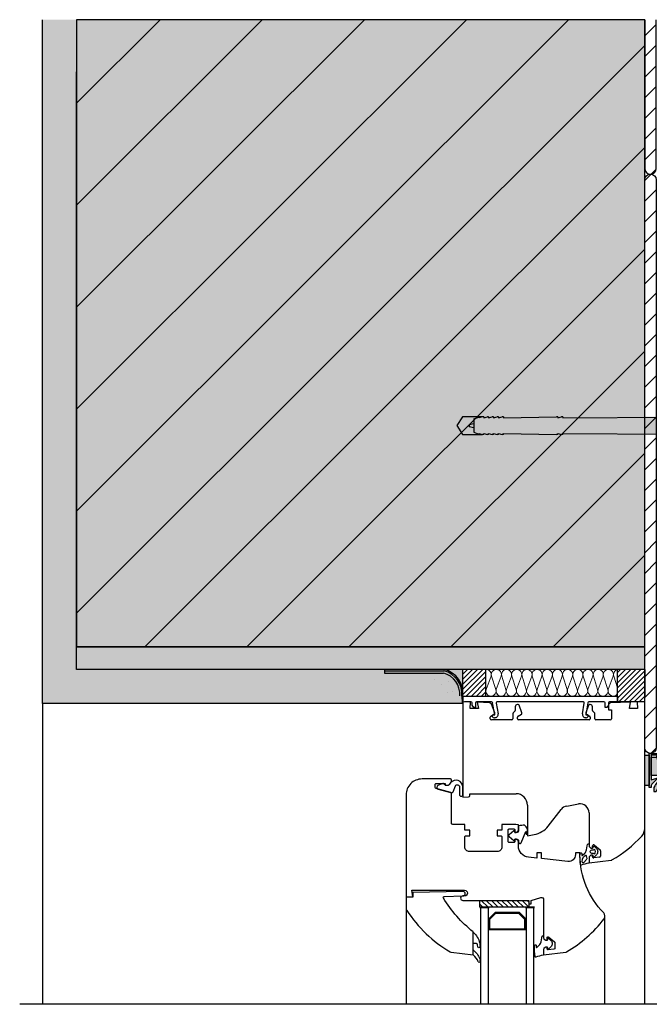
# Model space of a CAD drawing. Units: millimetres. Extents: x 407 to 921, y 1177 to 2112.
# Drawn here: x 430 to 707, y 1678 to 2112 of the extents above; entities that cross this region are included whole.
import ezdxf

# ---------------------------------------------------------------- set-up
doc = ezdxf.new("R2010")
doc.units = ezdxf.units.MM
doc.linetypes.add('ACAD_ISO02W100', pattern=[0.094488, 0.075591, -0.018898])
doc.linetypes.add('ISO-03 Gestrichelt mit Abstand', pattern=[3, 1.2, -1.8])
for name, color, linetype, lineweight in [('_Profile Schrauben D¸bel (2D)', 7, 'Continuous', 9), ('_Wand - Boden (2D)', 7, 'Continuous', 9), ('_WDVS System (2D)', 7, 'Continuous', 9), ('WAND Feinputz innen', 7, 'Continuous', 5), ('WAND Gipsputz innen', 7, 'Continuous', 5)]:
    doc.layers.add(name, color=color, linetype=linetype, lineweight=lineweight)
for name, color, linetype, lineweight, true_color in [('ABDICHTUNG Folie dunkel', 7, 'Continuous', 5, 0xb2cc66), ('Linien Dübel 0.25', 7, 'Continuous', 25, 0x3232fa), ('Linien Wand 0.25', 7, 'Continuous', 25, 0xcc7f66), ('Linien WDVS 0.25', 7, 'Continuous', 25, 0x9900cc), ('WAND Bauteil allg braun', 7, 'Continuous', 5, 0xff3f3f), ('WAND Linien + Schraffur', 7, 'Continuous', 18, 0x37ccbd), ('WAND Mauerwerk', 7, 'Continuous', 5, 0xcc7f66), ('WDVS Armierungsgewebe', 6, 'ISO-03 Gestrichelt mit Abstand', 25, 0xff00ff), ('WDVS Armierungsgewebe Profile', 4, 'ISO-03 Gestrichelt mit Abstand', 25, 0x00ffff), ('WDVS Dübel Fläche', 7, 'Continuous', 5, 0x26264c), ('WDVS Klebemörtel', 7, 'Continuous', 5, 0x9900cc), ('WDVS Profile', 7, 'Continuous', 5, 0x9900cc)]:
    doc.layers.add(name, color=color, linetype=linetype, lineweight=lineweight, true_color=true_color)
doc.styles.get("Standard").update_dxf_attribs({"font": 'arial.ttf'})
pattern_1 = [(45, (-6791.6528, -584.3237), (-1.122532, 1.122532), [])]
pattern_2 = [(45, (-8674.1165, -16407.73), (-4.5529899, 4.5529899), [])]

# ---------------------------------------------------------------- blocks, each defined once
blk = doc.blocks.new('Gruppe-2-1')
at = {"layer": 'WAND Linien + Schraffur', "lineweight": 9, "transparency": 33554687, "flags": 128}
for points in [[(643.93, 1816.8, -0.324435), (643.11, 1814.3, -0.324435), (640.49, 1814.3, -0.324435), (639.67, 1816.8), (641.83, 1822.65, 0.324488), (641.02, 1825.15, 0.324488), (638.39, 1825.15, 0.324488), (637.57, 1822.65), (639.45, 1816.8, -0.324435), (638.63, 1814.3, -0.324435), (636, 1814.3, -0.324435), (635.19, 1816.8), (637.35, 1822.65, 0.25278), (636.96, 1824.74, 0.25278), (635, 1825.57)], [(635.19, 1816.8, 1.372583), (639.45, 1816.8), (637.57, 1822.65, -1.372995), (641.83, 1822.65), (639.67, 1816.8, 1.372583), (643.93, 1816.8), (642.05, 1822.65, -1.372995), (646.31, 1822.65), (644.15, 1816.8, 1.372583), (648.41, 1816.8), (646.53, 1822.65, -1.372995), (650.79, 1822.65), (648.63, 1816.8, 1.372583), (652.89, 1816.8), (651.01, 1822.65, -1.372995), (655.28, 1822.65), (653.11, 1816.8, 1.372583), (657.38, 1816.8), (655.5, 1822.65, -1.372995), (659.76, 1822.65), (657.59, 1816.8, 1.372583), (661.86, 1816.8), (659.98, 1822.65, -1.372995), (664.24, 1822.65), (662.08, 1816.8, 1.372583), (666.34, 1816.8), (664.46, 1822.65, -1.372995), (668.72, 1822.65), (666.56, 1816.8, 1.372583), (670.82, 1816.8), (668.94, 1822.65, -1.372995), (673.2, 1822.65), (671.04, 1816.8, 1.372583), (675.3, 1816.8), (673.42, 1822.65, -1.372995), (677.68, 1822.65), (675.52, 1816.8, 1.372583), (679.78, 1816.8), (677.9, 1822.65, -1.372995), (682.16, 1822.65), (680, 1816.8, 1.372583), (684.26, 1816.8), (682.38, 1822.65, -1.372995), (686.65, 1822.65)], [(675.52, 1816.8, 0.324435), (676.34, 1814.3, 0.324435), (678.97, 1814.3, 0.324435), (679.78, 1816.8), (677.9, 1822.65, -0.324488), (678.72, 1825.15, -0.324488), (681.35, 1825.15, -0.324488), (682.16, 1822.65), (680, 1816.8, 0.324435), (680.82, 1814.3, 0.324435), (683.45, 1814.3, 0.324435), (684.26, 1816.8), (682.38, 1822.65, -0.324488), (683.2, 1825.15, -0.324488), (685.83, 1825.15, -0.324488), (686.65, 1822.65), (684.48, 1816.8, 0.324435), (685.3, 1814.3, 0.324435), (687.93, 1814.3, 0.324435), (688.75, 1816.8), (686.87, 1822.65, -0.324488), (687.68, 1825.15, -0.324488), (690.31, 1825.15, -0.324488), (691.13, 1822.65), (688.96, 1816.8, 0.38059), (690.17, 1814.08, 0.38059), (693.01, 1814.96)], [(693.01, 1817.47), (691.35, 1822.65, -0.212213), (691.54, 1824.46, -0.212213), (693.01, 1825.53)], [(635, 1816.69, -0.131588), (635, 1815.54)]]:
    blk.add_lwpolyline(points, format="xyb", dxfattribs=at)
blk = doc.blocks.new('Gruppe-3-1')
at = {"layer": 'WAND Linien + Schraffur', "transparency": 33554687}
blk.add_blockref('Gruppe-2-1', (0, 0), dxfattribs=at)
blk = doc.blocks.new('NNA_IfcAnnotation')
at = {"layer": 'WAND Linien + Schraffur', "color": 7, "transparency": 33554687}
blk.add_blockref('Gruppe-3-1', (0, 0), dxfattribs=at)
at = {"layer": 'WAND Linien + Schraffur', "color": 0, "flags": 1}
for tag in ['prm0_value', 'prm1_value', 'prm2_value', 'prm3_value', 'prm4_value', 'prm5_value', 'prm6_value', 'instanceID', 'IFC_UUID', 'prm0_name', 'prm0_type', 'prm1_name', 'prm1_type', 'prm2_name', 'prm2_type', 'prm3_name', 'prm3_type', 'prm4_name', 'prm4_type', 'prm5_name', 'prm5_type', 'prm6_name', 'prm6_type']:
    blk.add_attdef(tag, (634.69, 1813.25), '', height=0.18, dxfattribs=at)
blk = doc.blocks.new('Wand - Boden (2D)')
at = {"linetype": 'Continuous', "lineweight": 20, "true_color": 0x99854c}
h = blk.add_hatch(dxfattribs=at)
h.set_pattern_fill('SCHR WAND ALLG KLEIN', color=45, angle=90, style=0, pattern_type=2)
h.set_pattern_definition([(135, (1227.5737, -5069.2971), (-1.122532, -1.122532), [])])
h.paths.add_polyline_path([(632.5, 1723.86), (632.5, 1720.86), (654, 1720.86), (654, 1723.86)])
at = {"layer": 'WAND Bauteil allg braun', "linetype": 'Continuous', "lineweight": 20, "true_color": 0x99854c}
h = blk.add_hatch(dxfattribs=at)
h.set_pattern_fill('SCHR WAND ALLG KLEIN', color=45, style=0, pattern_type=2)
h.set_pattern_definition(pattern_1)
h.paths.add_polyline_path([(635, 1815.9), (635, 1813.83), (625, 1813.83), (625, 1825.58), (635, 1825.58)])
h = blk.add_hatch(dxfattribs=at)
h.set_pattern_fill('SCHR WAND ALLG KLEIN', color=45, style=0, pattern_type=2)
h.set_pattern_definition(pattern_1)
h.paths.add_polyline_path([(705, 1813.86), (705, 1811.36), (693.01, 1811.36), (693.01, 1825.58), (705, 1825.58)])
at = {"layer": 'WAND Feinputz innen', "linetype": 'Continuous', "lineweight": 18, "true_color": 0x66ccb2, "transparency": 33554687}
h = blk.add_hatch(dxfattribs=at)
h.set_pattern_fill('SCHRAFFUR FEINPUTZ', color=123, style=0, pattern_type=2)
h.set_pattern_definition([(50, (-553.854, 105.553), (6.376463, -0.557868), [0.66675, -7.33425]), (-5, (-553.854, 105.553), (-1.233499, 6.686983), [0.5334, -5.8674]), (100.451, (-553.323, 105.507), (5.142988, 6.129084), [0.56665, -6.23315]), (46.1842, (-553.854, 107.331), (9.487766, -1.471481), [1.000125, -11.001375]), (96.6356, (-553.064, 107.209), (8.30915, 8.659894), [0.849975, -9.349725]), (-8.816, (-553.854, 107.331), (8.30916, 8.65988), [0.8001, -8.8011]), (21, (-552.965, 106.887), (5.306521, -3.579293), [0.66675, -7.33425]), (-34, (-552.965, 106.887), (2.16307, 6.446579), [0.5334, -5.8674]), (71.4514, (-552.523, 106.5885), (7.469577, 2.8673), [0.56665, -6.23315]), (37.5, (-553.8542, 105.5533), (0.108101, 2.9594264), [0.07, -17.572205]), (37.5, (-542.033, 114.624), (0.108101, 2.9594264), [0.07, -17.572205]), (37.5, (-541.892, 114.7323), (0.108101, 2.9594264), [0.07, -17.572205]), (37.5, (-529.7482, 124.0504), (0.108101, 2.9594264), [0.07, -17.572205]), (37.5, (-529.6072, 124.1587), (0.108101, 2.9594264), [0.07, -17.572205]), (7.5, (-553.8542, 105.5533), (2.338688, 3.50632), [0.07, -11.233635]), (7.5, (-545.126, 106.7024), (2.338688, 3.50632), [0.07, -11.233635]), (7.5, (-544.9497, 106.7256), (2.338688, 3.50632), [0.07, -11.233635]), (7.5, (-530.5126, 108.6262), (2.338688, 3.50632), [0.07, -11.233635]), (7.5, (-530.3363, 108.6494), (2.338688, 3.50632), [0.07, -11.233635]), (-32.5, (-555.8367, 105.5533), (4.7456708, -0.200506), [0.07, -18.28785]), (-32.5, (-550.9257, 102.4246), (4.7456708, -0.200506), [0.07, -18.28785]), (-32.5, (-550.7757, 102.329), (4.7456708, -0.200506), [0.07, -18.28785]), (-32.5, (-535.7712, 92.7701), (4.7456708, -0.200506), [0.07, -18.28785]), (-32.5, (-535.6213, 92.6746), (4.7456708, -0.200506), [0.07, -18.28785]), (-42.5, (-556.7257, 105.5533), (5.184521, 0.889927), [0.07, -13.95842]), (-42.5, (-551.184, 100.475), (5.184521, 0.889927), [0.07, -13.95842]), (-42.5, (-551.053, 100.355), (5.184521, 0.889927), [0.07, -13.95842]), (-42.5, (-542.298, 92.3327), (5.184521, 0.889927), [0.07, -13.95842]), (-42.5, (-542.167, 92.2126), (5.184521, 0.889927), [0.07, -13.95842])])
h.paths.add_polyline_path([(455, 1835.58), (455, 1825.58), (705, 1825.58), (705, 1835.58)])
at = {"layer": 'WAND Gipsputz innen', "linetype": 'Continuous', "lineweight": 0, "true_color": 0xf3f3f3, "transparency": 33554687}
blk.add_hatch(color=7, dxfattribs=at).paths.add_polyline_path([(590.47, 1825.58), (625, 1825.58), (625, 1810.58), (440, 1810.58), (440, 2111.77), (455, 2111.77), (455, 1825.58)])
at = {"layer": 'WAND Gipsputz innen', "linetype": 'Continuous', "lineweight": 18, "true_color": 0x37ccbd, "transparency": 33554687}
h = blk.add_hatch(dxfattribs=at)
h.set_pattern_fill('SCHR GIPSPUTZ', color=123, style=0, pattern_type=2)
h.set_pattern_definition([(50, (-6415.767, -12135.895), (13.66385, -1.1954314), [1.42875, -15.71625]), (-5, (-6415.767, -12135.895), (-2.643212, 14.329248), [1.143, -12.573]), (100.451, (-6414.628, -12135.995), (11.020688, 13.133752), [1.21425, -13.35675]), (46.1842, (-6415.767, -12132.085), (20.330928, -3.153175), [2.143125, -23.574375]), (96.6356, (-6414.072, -12132.348), (17.805318, 18.556917), [1.821375, -20.035125]), (-8.816, (-6415.767, -12132.085), (17.805345, 18.556884), [1.7145, -18.8595]), (21, (-6413.862, -12133.038), (11.371116, -7.669914), [1.42875, -15.71625]), (-34, (-6413.862, -12133.038), (4.635152, 13.814097), [1.143, -12.573]), (71.4514, (-6412.914, -12133.677), (16.006237, 6.144214), [1.21425, -13.35675]), (37.5, (-6415.7666, -12135.895), (0.2316452, 6.3416279), [0.15, -37.654725]), (37.5, (-6390.4354, -12116.458), (0.2316452, 6.3416279), [0.15, -37.654725]), (37.5, (-6390.133, -12116.226), (0.2316452, 6.3416279), [0.15, -37.654725]), (37.5, (-6364.111, -12096.2583), (0.2316452, 6.3416279), [0.15, -37.654725]), (37.5, (-6363.8087, -12096.0264), (0.2316452, 6.3416279), [0.15, -37.654725]), (7.5, (-6415.7666, -12135.895), (5.0114747, 7.513543), [0.15, -24.072075]), (7.5, (-6397.063, -12133.433), (5.0114747, 7.513543), [0.15, -24.072075]), (7.5, (-6396.6855, -12133.383), (5.0114747, 7.513543), [0.15, -24.072075]), (7.5, (-6365.749, -12129.31), (5.0114747, 7.513543), [0.15, -24.072075]), (7.5, (-6365.371, -12129.2605), (5.0114747, 7.513543), [0.15, -24.072075]), (-32.5, (-6420.015, -12135.895), (10.1692946, -0.4296558), [0.15, -39.18825]), (-32.5, (-6409.491, -12142.5995), (10.1692946, -0.4296558), [0.15, -39.18825]), (-32.5, (-6409.17, -12142.804), (10.1692946, -0.4296558), [0.15, -39.18825]), (-32.5, (-6377.0173, -12163.2876), (10.1692946, -0.4296558), [0.15, -39.18825]), (-32.5, (-6376.696, -12163.4923), (10.1692946, -0.4296558), [0.15, -39.18825]), (-42.5, (-6421.92, -12135.895), (11.1096886, 1.906987), [0.15, -29.9109]), (-42.5, (-6410.045, -12146.777), (11.1096886, 1.906987), [0.15, -29.9109]), (-42.5, (-6409.764, -12147.034), (11.1096886, 1.906987), [0.15, -29.9109]), (-42.5, (-6391.003, -12164.225), (11.1096886, 1.906987), [0.15, -29.9109]), (-42.5, (-6390.7225, -12164.482), (11.1096886, 1.906987), [0.15, -29.9109])])
h.paths.add_polyline_path([(590.47, 1825.58), (625, 1825.58), (625, 1810.58), (440, 1810.58), (440, 2111.77), (455, 2111.77), (455, 1825.58)])
at = {"layer": 'WAND Mauerwerk', "linetype": 'Continuous', "lineweight": 0, "true_color": 0xd9d9d9}
blk.add_hatch(color=254, dxfattribs=at).paths.add_polyline_path([(455, 2111.77), (455, 1835.58), (705, 1835.58), (705, 2111.77), (455, 2111.77)])
at = {"layer": 'WAND Mauerwerk', "linetype": 'Continuous', "lineweight": 18, "true_color": 0x37ccbd}
h = blk.add_hatch(dxfattribs=at)
h.set_pattern_fill('SCHR MAUERWERK', color=123, style=0, pattern_type=2)
h.set_pattern_definition([(45, (-22381.786, -14969.568), (-22.45064, 22.45064), [])])
h.paths.add_polyline_path([(455, 2111.77), (455, 1835.58), (705, 1835.58), (705, 2111.77), (455, 2111.77)])
at = {"layer": 'Linien Wand 0.25'}
for p, q in [((440, 1810.58), (440, 2111.77)), ((455, 1835.58), (455, 2088.88)), ((705, 1835.58), (705, 2088.88)), ((705, 1865.41), (705, 2074.44)), ((455, 1825.58), (455, 1835.58)), ((705, 1835.58), (455, 1835.58)), ((705, 1825.58), (705, 1835.58)), ((705, 1825.58), (455, 1825.58)), ((590.47, 1825.58), (590.47, 1825.02)), ((590.47, 1825.02), (616.66, 1825.02)), ((590.47, 1825.02), (590.47, 1824.02)), ((590.47, 1824.02), (616.52, 1824.02)), ((625, 1813.83), (625, 1825.58)), ((635.04, 1813.83), (635.04, 1825.58)), ((693.01, 1811.36), (693.01, 1825.58)), ((705, 1825.58), (705, 1813.86)), ((612.32, 1821.25), (612.32, 1821.25)), ((615.69, 1818.96), (615.69, 1818.96)), ((618.6, 1820.21), (618.6, 1820.21)), ((624.96, 1821.04), (624.96, 1821.04)), ((618.41, 1815.67), (618.41, 1815.67)), ((620.57, 1815.8), (620.57, 1815.8)), ((624.58, 1813.86), (624.59, 1810.97)), ((625, 1813.83), (625, 1769.36)), ((625, 1813.83), (693.01, 1813.83)), ((693.01, 1813.83), (693.01, 1811.33)), ((705, 1811.36), (705, 1813.86)), ((625, 1810.58), (440, 1810.58)), ((440, 1810.58), (440, 1678.12)), ((624.59, 1810.97), (625, 1810.97)), ((628.3, 1811.24), (625, 1811.36)), ((628.51, 1811.33), (625.62, 1811.33)), ((628.15, 1808.36), (628.3, 1811.24)), ((631.79, 1808.36), (628.15, 1808.36)), ((629.01, 1809.83), (629.01, 1810.83)), ((629.76, 1808.83), (629.01, 1809.83)), ((630.51, 1808.83), (629.76, 1808.83)), ((630.51, 1810.83), (630.51, 1808.83)), ((637.59, 1811.33), (631.01, 1811.33)), ((631.3, 1811.14), (631.79, 1808.36)), ((636.64, 1810.95), (631.3, 1811.14)), ((638.97, 1806.46), (637.54, 1810.3)), ((639.01, 1805.64), (638.08, 1810.92)), ((639.63, 1810.75), (640.45, 1806.1)), ((677.9, 1811.33), (640.13, 1811.33)), ((648, 1809.15), (648, 1807.56)), ((649.25, 1810.15), (649, 1810.15)), ((650.97, 1806.46), (649.72, 1809.83)), ((677.57, 1806.1), (678.39, 1810.75)), ((679.94, 1810.92), (679.01, 1805.64)), ((680.28, 1809.83), (679.03, 1806.46)), ((687.01, 1811.33), (680.44, 1811.33)), ((681, 1810.15), (680.75, 1810.15)), ((682, 1807.56), (682, 1809.15)), ((687.51, 1808.83), (687.51, 1810.83)), ((688.26, 1808.83), (687.51, 1808.83)), ((689.01, 1809.83), (688.26, 1808.83)), ((689, 1809.83), (689, 1807.86)), ((689.01, 1810.83), (689.01, 1809.83)), ((693.01, 1811.33), (689.51, 1811.33)), ((698.7, 1811.14), (689.97, 1810.83)), ((705, 1811.36), (693.01, 1811.33)), ((698.21, 1808.36), (698.7, 1811.14)), ((701.85, 1808.36), (698.21, 1808.36)), ((705, 1811.36), (701.7, 1811.24)), ((701.7, 1811.24), (701.85, 1808.36)), ((705, 1755.61), (705, 1811.36)), ((637, 1803.86), (637, 1804.56)), ((637.25, 1804.99), (638.75, 1805.86)), ((638.39, 1805.64), (639.01, 1805.64)), ((638.98, 1804.34), (638.85, 1804.34)), ((647, 1806.15), (647, 1803.86)), ((647.85, 1807.21), (647.15, 1806.5)), ((649, 1803.86), (649, 1804.56)), ((649.25, 1804.99), (650.75, 1805.86)), ((679.01, 1805.64), (679.64, 1805.64)), ((679.18, 1804.34), (679.05, 1804.34)), ((679.25, 1805.86), (680.75, 1804.99)), ((681, 1804.56), (681, 1803.86)), ((682.85, 1806.5), (682.15, 1807.21)), ((683, 1803.86), (683, 1806.15)), ((689, 1807.86), (690.3, 1807.86)), ((690.3, 1807.86), (690.3, 1803.86)), ((646.5, 1803.36), (637.5, 1803.36)), ((680.5, 1803.36), (649.5, 1803.36)), ((689.8, 1803.36), (683.5, 1803.36)), ((625, 1769.36), (627.52, 1769.44)), ((628, 1769.94), (628, 1770.86)), ((628, 1770.86), (648.4, 1770.86)), ((653.4, 1765.86), (653.4, 1752.36)), ((670.65, 1765.44), (675.81, 1766.35)), ((662.52, 1756.62), (668.18, 1763.94)), ((680.5, 1762.41), (680.5, 1747.86)), ((653.4, 1752.36), (656.34, 1752.87)), ((705, 1678.12), (705, 1755.61)), ((682, 1746.86), (682, 1747.86)), ((682.82, 1748.24), (685.32, 1746.14)), ((680.65, 1747.51), (681.15, 1747)), ((681.15, 1743.71), (680.65, 1743.2)), ((681.51, 1746.86), (682, 1746.86)), ((682, 1743.86), (681.51, 1743.86)), ((682, 1743.12), (682, 1743.86)), ((685.5, 1745.76), (685.5, 1743.43)), ((680.5, 1742.85), (680.5, 1740.36)), ((680.5, 1740.36), (690.2, 1741.55)), ((685.06, 1742.93), (682.56, 1742.62)), ((600, 1732.45), (600, 1678.12)), ((656.5, 1720.86), (632.5, 1720.86)), ((636.5, 1720.56), (632.5, 1720.56)), ((632.8, 1720.56), (632.8, 1678.12)), ((636.2, 1678.12), (636.2, 1720.56)), ((636.5, 1715.86), (639.33, 1718.69)), ((636.9, 1715.69), (639.5, 1718.29)), ((639.33, 1718.69), (649.67, 1718.69)), ((639.5, 1718.29), (649.5, 1718.29)), ((649.5, 1718.29), (652.1, 1715.69)), ((649.67, 1718.69), (652.5, 1715.86)), ((656.5, 1720.56), (652.5, 1720.56)), ((652.8, 1720.56), (652.8, 1678.12)), ((656.2, 1678.12), (656.2, 1720.56)), ((636.5, 1710.86), (636.5, 1715.86)), ((636.9, 1711.26), (636.9, 1715.69)), ((652.1, 1715.69), (652.1, 1711.26)), ((652.5, 1715.86), (652.5, 1710.86)), ((687.5, 1678.12), (687.5, 1717.13)), ((652.5, 1710.86), (636.5, 1710.86)), ((652.1, 1711.26), (636.9, 1711.26)), ((890, 1678.12), (430, 1678.12))]:
    blk.add_line(p, q, dxfattribs=at)
at = {"layer": 'Linien Wand 0.25', "flags": 128}
blk.add_lwpolyline([(455, 2111.77), (455, 1835.58), (705, 1835.58), (705, 2111.77), (455, 2111.77)], dxfattribs=at)
for points in [[(676.5, 1744.86), (674.5, 1744.86), (674.5, 1744.05, -0.445229), (671.19, 1741.07), (659.5, 1742.3), (659.5, 1744.86), (657.5, 1744.86), (657.5, 1742.51), (653.88, 1742.89, -0.383864), (649.4, 1747.86), (649.4, 1749.85, 0.198912), (649.25, 1750.2), (648.75, 1750.71, 0.198912), (648.39, 1750.86), (647.9, 1750.86), (647.9, 1749.86, -0.414214), (647.4, 1749.36), (645.35, 1749.36, -0.414214), (644.85, 1749.86), (644.85, 1754.86, -0.414214), (645.35, 1755.36), (647.4, 1755.36, -0.414214), (647.9, 1754.86), (647.9, 1753.86), (648.39, 1753.86, 0.198912), (648.75, 1754), (649.25, 1754.51, 0.198912), (649.4, 1754.86), (649.4, 1757.17), (648.24, 1757.35, 0.039069), (648.16, 1757.36), (642.15, 1757.36), (642.15, 1754.86), (640, 1754.86), (640, 1752.36), (641.65, 1752.36, -0.414214), (642.15, 1751.86), (642.15, 1747.36, -0.414214), (640.15, 1745.36), (627.85, 1745.36, -0.414214), (625.85, 1747.36), (625.85, 1751.86, -0.414214), (626.35, 1752.36), (628, 1752.36), (628, 1754.86), (625.85, 1754.86), (625.85, 1757.36), (620.5, 1757.36, -0.414214), (620, 1757.86), (620, 1770.97, 0.339454), (619.63, 1771.45), (613.17, 1773.19, -0.339454), (612.8, 1773.67), (612.8, 1774.86, -0.414214), (613.3, 1775.36), (617.2, 1775.36), (617.2, 1774.66), (618.62, 1774.66, 0.244698), (619.03, 1774.87), (619.91, 1776.13, 0.153915), (620, 1776.41), (620, 1776.86, 0.414214), (619.5, 1777.36), (607, 1777.36, 0.414214), (600, 1770.36), (600, 1725.36), (603, 1725.46), (602.5, 1728.36), (625.75, 1728.36, -0.414214), (627, 1727.11, -0.414214), (625.75, 1725.86), (625, 1725.86, 0.414214), (624, 1724.86, 0.414214), (625, 1723.86), (654, 1723.86), (654, 1722.36), (655, 1722.36), (655, 1723.86), (659.21, 1725.14, -0.504041), (660.5, 1724.19), (660.5, 1707.36, 0.198912), (660.65, 1707.01), (661.15, 1706.5, 0.198912), (661.51, 1706.36), (662, 1706.36), (662, 1707.36, -0.63707), (662.82, 1707.74), (665.32, 1705.64, -0.221695), (665.5, 1705.26), (665.5, 1702.93, -0.378866), (665.06, 1702.43), (662.56, 1702.12, -0.450467), (662, 1702.62), (662, 1703.36), (661.51, 1703.36, 0.198912), (661.15, 1703.21), (660.65, 1702.7, 0.198912), (660.5, 1702.35), (660.5, 1699.86), (670.2, 1701.05, 0.102313), (670.58, 1701.18, 0.097644), (687.09, 1715.79, 0.372594), (686.93, 1718.41, -0.196262), (676.5, 1743.95), (676.5, 1744.86), (676.5, 1743.95)], [(649.4, 1750.36), (649.4, 1749.61, 0.339454), (649.88, 1748.98, 0.339454), (650.61, 1749.28), (652.7, 1754.27, -0.35723), (652.76, 1754.3, -0.35723), (652.8, 1754.25), (652.8, 1753.31, 0.414214), (653.1, 1753.01, 0.414214), (653.4, 1753.31), (653.4, 1754.67, 0.105788), (653.24, 1755.41, 0.16176), (652.1, 1756.95, 0.071856), (649.61, 1756.74, 0.434923), (649.4, 1756.54), (649.4, 1754.36, -0.414214), (648.9, 1753.86), (647.9, 1753.86), (647.88, 1754.28, 0.634025), (647.39, 1754.5), (645.28, 1752.74, 0.466308), (645.28, 1751.97), (647.39, 1750.21, 0.606815), (647.88, 1750.41), (647.9, 1750.86), (648.9, 1750.86, -0.349521), (649.39, 1750.47, -0.050476), (649.4, 1750.36)], [(676.49, 1744.42, -0.414214), (676.89, 1744.83, -0.414214), (677.29, 1744.43, -0.004313), (677.28, 1743.73, 0.654191), (677.45, 1743.66), (678.6, 1744.69, 0.171301), (679.39, 1746.15), (679.67, 1747.86), (679.83, 1748.57, -0.349991), (680.12, 1748.8), (680.29, 1748.8, -0.414214), (680.49, 1748.6), (680.49, 1747.86, 0.198912), (680.63, 1747.51), (681.14, 1747, 0.198912), (681.5, 1746.86), (681.99, 1746.86), (682, 1747.07), (682.29, 1747.06), (682.33, 1747.48, -0.651449), (682.84, 1747.66), (683.71, 1746.72, -0.423443), (683.71, 1743.99), (682.84, 1743.05, -0.651449), (682.33, 1743.23), (682.29, 1743.66), (682, 1743.64), (681.99, 1743.86), (681.5, 1743.86, 0.198912), (681.14, 1743.71), (680.63, 1743.2, 0.198912), (680.49, 1742.85), (680.49, 1740.44, -0.395545), (680.3, 1740.24, 0.033043), (677.01, 1739.4, -0.481473), (676.75, 1739.58, -0.032559), (676.49, 1744.4)], [(632.5, 1703.49, -0.400526), (632.01, 1703.01, -0.400526), (631.5, 1703.47), (631.45, 1704.37, 0.398829), (630.96, 1704.84), (629.5, 1704.84), (629.5, 1709.86, -0.156609), (632.4, 1705.12, -0.054262), (632.5, 1703.49)], [(656.49, 1703.92, -0.414214), (656.89, 1704.33, -0.414214), (657.29, 1703.93, -0.004313), (657.28, 1703.23, 0.654191), (657.45, 1703.16), (658.6, 1704.19, 0.171301), (659.39, 1705.65), (659.67, 1707.36), (659.83, 1708.07, -0.349991), (660.12, 1708.3), (660.29, 1708.3, -0.414214), (660.49, 1708.1), (660.49, 1707.36, 0.198912), (660.63, 1707.01), (661.14, 1706.5, 0.198912), (661.5, 1706.36), (661.99, 1706.36), (662, 1706.57), (662.29, 1706.56), (662.33, 1706.98, -0.651449), (662.84, 1707.16), (663.71, 1706.22, -0.423443), (663.71, 1703.49), (662.84, 1702.55, -0.651449), (662.33, 1702.73), (662.29, 1703.16), (662, 1703.14), (661.99, 1703.36), (661.5, 1703.36, 0.198912), (661.14, 1703.21), (660.63, 1702.7, 0.198912), (660.49, 1702.35), (660.49, 1699.94, -0.395545), (660.3, 1699.74), (660.3, 1699.74, 0.033043), (657.01, 1698.9), (657.01, 1698.9, -0.481473), (656.75, 1699.08, -0.032559), (656.49, 1703.9)], [(631.74, 1696.76, 0.172201), (629.5, 1699.86), (629.5, 1702.12, 0.345761), (629.88, 1701.63, -0.168833), (632.61, 1697.51)]]:
    blk.add_lwpolyline(points, format="xyb", dxfattribs=at)
for points in [[(614.1, 1772.94), (620.1, 1771.33, 0.389688), (620.7, 1771.64), (621.7, 1774.41, -0.722906), (623.5, 1773.82), (623.5, 1770.5, 0.414214), (624.25, 1769.75, 0.414214), (625, 1770.5), (625, 1773.82, 0.722906), (619.59, 1775.6), (619.21, 1775.09, -0.546251), (616.75, 1775.09, 0.377329), (616.13, 1775.32), (614, 1774.45, 0.717385)], [(679.63, 1742.39, 0.100059), (679.36, 1743.56, 0.353403), (679.01, 1743.7, 0.350551), (677.37, 1741.04, 0.594592), (678.16, 1740.62), (679.41, 1741.93, 0.273754)], [(681.49, 1744.76), (682.11, 1744.76, -0.227735), (682.34, 1744.64, 0.648395), (683.23, 1744.87, 0.145592), (683.19, 1745.96, 0.563841), (682.34, 1746.07, -0.227735), (682.11, 1745.96), (681.49, 1745.96, 0.414214), (680.89, 1745.36, 0.414214)], [(603, 1725.25), (600, 1725.36), (600, 1720.57, 0.144057), (600.32, 1719.49, 0.117663), (619.42, 1701.18, 0.102313), (619.8, 1701.05), (629.5, 1699.86), (629.5, 1710.06, -0.09065), (616.43, 1724.91, -0.57542), (616.85, 1725.67), (625.02, 1725.86, 0.414214), (626, 1726.88, 0.414214), (624.98, 1727.86), (603, 1727.36)]]:
    blk.add_lwpolyline(points, format="xyb", close=True, dxfattribs=at)
blk.add_lwpolyline([(632.5, 1723.86), (654, 1723.86), (654, 1720.86), (632.5, 1720.86)], close=True, dxfattribs=at)
at = {"layer": 'Linien Wand 0.25'}
for centre, radius, start, end in [((613.98, 1814.73), 9.63, 355.3052, 74.684), ((613.98, 1814.73), 10.63, 355.3052, 75.426), ((614.17, 1814.99), 10.89, 353.9116, 76.5258), ((628.51, 1810.83), 0.5, 0, 90), ((631.01, 1810.83), 0.5, 90, 180), ((636.61, 1809.95), 1, 20.3807, 88), ((637.59, 1810.83), 0.5, 10, 90), ((640.13, 1810.83), 0.5, 90, 190), ((649, 1809.15), 1, 90, 180), ((649.25, 1809.65), 0.5, 20.3807, 90), ((677.9, 1810.83), 0.5, 350, 90), ((680.44, 1810.83), 0.5, 90, 170), ((680.75, 1809.65), 0.5, 90, 159.6193), ((681, 1809.15), 1, 0, 90), ((687.01, 1810.83), 0.5, 0, 90), ((690, 1809.83), 1, 92, 180), ((689.51, 1810.83), 0.5, 90, 180), ((637.5, 1804.56), 0.5, 120, 180), ((638.39, 1805.14), 0.5, 90, 203.5782), ((638.85, 1805.34), 1, 203.5782, 270), ((638.5, 1806.29), 0.5, 300, 20.3807), ((638.98, 1805.84), 1.5, 270, 10), ((647.5, 1806.15), 0.5, 135, 180), ((647.5, 1807.56), 0.5, 315, 0), ((649.5, 1804.56), 0.5, 120, 180), ((650.5, 1806.29), 0.5, 300, 20.3807), ((679.05, 1805.84), 1.5, 170, 270), ((679.5, 1806.29), 0.5, 159.6193, 240), ((679.18, 1805.34), 1, 270, 336.4218), ((679.64, 1805.14), 0.5, 336.4218, 90), ((680.5, 1804.56), 0.5, 0, 60), ((682.5, 1807.56), 0.5, 180, 225), ((682.5, 1806.15), 0.5, 0, 45), ((637.5, 1803.86), 0.5, 180, 270), ((646.5, 1803.86), 0.5, 270, 0), ((649.5, 1803.86), 0.5, 180, 270), ((680.5, 1803.86), 0.5, 270, 0), ((683.5, 1803.86), 0.5, 180, 270), ((689.8, 1803.86), 0.5, 270, 0), ((627.5, 1769.94), 0.5, 272, 0), ((648.4, 1765.86), 5, 0, 90), ((671.34, 1761.5), 4, 100, 142.3586), ((676.5, 1762.41), 4, 0, 100), ((654.6, 1762.72), 10, 280, 322.3586), ((661.76, 1790.86), 57, 300.3672, 317.3339), ((700, 1755.61), 5, 317.3339, 0), ((681, 1747.86), 0.5, 180, 225), ((682.5, 1747.86), 0.5, 50, 180), ((681.51, 1747.36), 0.5, 225, 270), ((681.51, 1743.36), 0.5, 90, 135), ((685, 1743.43), 0.5, 277, 0), ((685, 1745.76), 0.5, 0, 50), ((681, 1742.85), 0.5, 135, 180), ((682.5, 1743.12), 0.5, 180, 277), ((690.07, 1742.54), 1, 277, 300.3672), ((632.1, 1697.22), 0.583, 231.3607, 30.4004)]:
    blk.add_arc(centre, radius, start, end, dxfattribs=at)
at = {"layer": 'WAND Linien + Schraffur', "transparency": 33554687}
blk.add_blockref('NNA_IfcAnnotation', (0, 0), dxfattribs=at)
blk = doc.blocks.new('WDVS System (2D)')
at = {"layer": 'WDVS Klebemörtel', "linetype": 'Continuous', "lineweight": 18, "true_color": 0x9900cc}
h = blk.add_hatch(dxfattribs=at)
h.set_pattern_fill('SCHRAFFUR KLEBEMÖRTEL', color=202, style=0, pattern_type=2)
h.set_pattern_definition(pattern_2)
edge = h.paths.add_edge_path()
edge.add_line((705, 2111.77), (705, 2046.25))
edge.add_arc((707.5, 2046.25), 2.5, 180, 0)
edge.add_line((710, 2046.25), (710, 2111.77))
edge.add_line((710, 2111.77), (705, 2111.77))
h = blk.add_hatch(dxfattribs=at)
h.set_pattern_fill('SCHRAFFUR KLEBEMÖRTEL', color=202, style=0, pattern_type=2)
h.set_pattern_definition(pattern_2)
edge = h.paths.add_edge_path()
edge.add_line((710, 2041.25), (710, 1791.11))
edge.add_arc((707.5, 1791.11), 2.5, 180, 360, ccw=False)
edge.add_line((705, 1791.11), (705, 2041.25))
edge.add_arc((707.5, 2041.25), 2.5, 360, 180, ccw=False)
at = {"layer": 'Linien WDVS 0.25'}
blk.add_line((704.64, 1835.58, 7140), (705, 1835.94, 7140), dxfattribs=at)
at = {"layer": 'Linien WDVS 0.25', "elevation": 7140, "flags": 128}
blk.add_lwpolyline([(705, 2111.77), (705, 2046.25, 1), (710, 2046.25), (710, 2111.77)], format="xyb", dxfattribs=at)
blk.add_lwpolyline([(710, 2041.25), (710, 1791.11, -1), (705, 1791.11), (705, 2041.25, -1), (710, 2041.25)], format="xyb", close=True, dxfattribs=at)
blk = doc.blocks.new('WD_Dowel 88 mm')
at = {"layer": 'WDVS Dübel Fläche', "linetype": 'Continuous', "lineweight": 0, "true_color": 0x0a0a96}
blk.add_hatch(color=174, dxfattribs=at).paths.add_polyline_path([(-2228.6, 39.3), (-2251.2, 0), (-2228.6, -39.3), (-68.8, -39.3), (-49.1, -58.9), (-29.4, -520.2), (-19.6, -530), (0, -530), (0, 530), (-19.6, 530), (-29.4, 520.2), (-49.1, 58.9), (-68.7, 39.3), (-2228.6, 39.3)])
at = {"layer": 'Linien Dübel 0.25'}
for p, q in [((-29.4, 520.2), (-49.1, 73.6)), ((0, 530), (-19.6, 530)), ((-9.8, 530), (-9.8, -530)), ((0, 530), (0, -530)), ((-9.8, 294.4), (-29.4, 294.4)), ((-29.4, 294.4), (-29.4, 73.6)), ((-49.1, 73.6), (-49.1, -73.6)), ((-49.1, 73.6), (-9.8, 73.6)), ((-29.4, 9.8), (-29.4, 73.6)), ((-2202.9, 4.9), (-2183.3, 8.8)), ((-2202.9, 4.9), (-2202.9, -4.9)), ((-2183.3, 29.4), (-2163.7, 36.8)), ((-2183.3, 29.4), (-2183.3, -29.4)), ((-2149, 39.3), (-2163.7, 34.4)), ((-2163.7, 34.4), (-2163.7, 36.8)), ((-2144.1, 39.3), (-2149, 39.3)), ((-2144.1, 39.3), (-2144.1, 34.4)), ((-2144.1, 34.4), (-2129.3, 39.3)), ((-2124.4, 39.3), (-2129.3, 39.3)), ((-2124.4, 39.3), (-2129.3, 39.3)), ((-2124.4, 39.3), (-2124.4, 34.4)), ((-2124.4, 34.4), (-2109.7, 39.3)), ((-2104.8, 39.3), (-2109.7, 39.3)), ((-2104.8, 39.3), (-2104.8, 34.4)), ((-2104.8, 34.4), (-2090.1, 39.3)), ((-2085.2, 39.3), (-2090.1, 39.3)), ((-2085.2, 39.3), (-2085.2, 34.4)), ((-2085.2, 34.4), (-2070.4, 39.3)), ((-2065.5, 39.3), (-2070.4, 39.3)), ((-2065.5, 39.3), (-2065.5, 34.4)), ((-2065.5, 34.4), (-1852.6, 39.3)), ((-1847.7, 39.3), (-1852.6, 39.3)), ((-1847.7, 39.3), (-1847.7, 34.4)), ((-1847.7, 34.4), (-1833, 39.3)), ((-1828, 39.3), (-1833, 39.3)), ((-1828, 39.3), (-1828, 34.4)), ((-1828, 34.4), (-1233.8, 39.3)), ((-1228.9, 39.3), (-1233.8, 39.3)), ((-1228.9, 39.3), (-1228.9, 34.4)), ((-1228.9, 34.4), (-669, 39.3)), ((-664.1, 39.3), (-669, 39.3)), ((-664.1, 39.3), (-664.1, 34.4)), ((-664.1, 34.4), (-649.4, 39.3)), ((-644.4, 39.3), (-649.4, 39.3)), ((-644.4, 39.3), (-644.4, 34.4)), ((-644.4, 34.4), (-629.7, 39.3)), ((-624.8, 39.3), (-629.7, 39.3)), ((-624.8, 39.3), (-624.8, 34.4)), ((-624.8, 34.4), (-610.1, 39.3)), ((-605.2, 39.3), (-610.1, 39.3)), ((-605.2, 39.3), (-605.2, 34.4)), ((-605.2, 34.4), (-590.5, 39.3)), ((-585.6, 39.3), (-590.5, 39.3)), ((-585.6, 39.3), (-585.6, 34.4)), ((-585.6, 34.4), (-570.8, 39.3)), ((-565.9, 39.3), (-570.8, 39.3)), ((-565.9, 39.3), (-565.9, 34.4)), ((-565.9, 34.4), (-551.2, 39.3)), ((-546.3, 39.3), (-551.2, 39.3)), ((-546.3, 39.3), (-546.3, 34.4)), ((-546.3, 34.4), (-531.6, 39.3)), ((-526.7, 39.3), (-531.6, 39.3)), ((-526.7, 39.3), (-526.7, 34.4)), ((-526.7, 34.4), (-511.9, 39.3)), ((-507, 39.3), (-511.9, 39.3)), ((-507, 39.3), (-507, 34.4)), ((-507, 34.4), (-492.3, 39.3)), ((-492.3, 39.3), (-68.7, 39.3)), ((-9.8, 9.8), (-49.1, 9.8)), ((-2183.3, -9.8), (-2202.9, -4.9)), ((-2183.3, -29.4), (-2163.7, -36.8)), ((-2163.7, -36.8), (-2163.7, -34.4)), ((-2163.7, -34.4), (-2149, -39.3)), ((-2144.1, -39.3), (-2149, -39.3)), ((-2144.1, -39.3), (-2144.1, -34.4)), ((-2144.1, -34.4), (-2129.3, -39.3)), ((-2124.4, -39.3), (-2129.3, -39.3)), ((-2124.4, -39.3), (-2124.4, -34.4)), ((-2124.4, -34.4), (-2109.7, -39.3)), ((-2104.8, -39.3), (-2109.7, -39.3)), ((-2104.8, -39.3), (-2104.8, -34.4)), ((-2104.8, -34.4), (-2090.1, -39.3)), ((-2085.2, -39.3), (-2090.1, -39.3)), ((-2085.2, -39.3), (-2085.2, -34.4)), ((-2085.2, -34.4), (-2070.4, -39.3)), ((-2065.5, -39.3), (-2070.4, -39.3)), ((-2065.5, -39.3), (-2065.5, -34.4)), ((-2065.5, -34.4), (-1852.6, -39.3)), ((-1847.7, -39.3), (-1852.6, -39.3)), ((-1847.7, -39.3), (-1847.7, -34.4)), ((-1847.7, -34.4), (-1833, -39.3)), ((-1828, -39.3), (-1833, -39.3)), ((-1828, -39.3), (-1828, -34.4)), ((-1828, -34.4), (-1233.8, -39.3)), ((-1228.9, -39.3), (-1233.8, -39.3)), ((-1228.9, -39.3), (-1228.9, -34.4)), ((-1228.9, -34.4), (-669, -39.3)), ((-664.1, -39.3), (-669, -39.3)), ((-664.1, -39.3), (-664.1, -34.4)), ((-664.1, -34.4), (-649.4, -39.3)), ((-644.4, -39.3), (-649.4, -39.3)), ((-644.4, -39.3), (-644.4, -34.4)), ((-644.4, -34.4), (-629.7, -39.3)), ((-624.8, -39.3), (-629.7, -39.3)), ((-624.8, -39.3), (-624.8, -34.4)), ((-624.8, -34.4), (-610.1, -39.3)), ((-605.2, -39.3), (-610.1, -39.3)), ((-605.2, -39.3), (-605.2, -34.4)), ((-605.2, -34.4), (-590.5, -39.3)), ((-585.6, -39.3), (-590.5, -39.3)), ((-585.6, -39.3), (-585.6, -34.4)), ((-585.6, -34.4), (-570.8, -39.3)), ((-565.9, -39.3), (-570.8, -39.3)), ((-565.9, -39.3), (-565.9, -34.4)), ((-565.9, -34.4), (-551.2, -39.3)), ((-546.3, -39.3), (-551.2, -39.3)), ((-546.3, -39.3), (-546.3, -34.4)), ((-546.3, -34.4), (-531.6, -39.3)), ((-526.7, -39.3), (-531.6, -39.3)), ((-526.7, -39.3), (-526.7, -34.4)), ((-526.7, -34.4), (-511.9, -39.3)), ((-507, -39.3), (-511.9, -39.3)), ((-507, -39.3), (-507, -34.4)), ((-507, -34.4), (-492.3, -39.3)), ((-492.3, -39.3), (-68.8, -39.3)), ((-9.8, -9.8), (-49.1, -9.8)), ((-29.4, -73.6), (-29.4, -9.8)), ((-49.1, -73.6), (-9.8, -73.6)), ((-49.1, -73.6), (-29.4, -520.2)), ((-19.6, -294.4), (-29.4, -73.6)), ((-9.8, -294.4), (-19.6, -294.4)), ((0, -530), (-19.6, -530))]:
    blk.add_line(p, q, dxfattribs=at)
at = {"layer": 'Linien Dübel 0.25', "flags": 128}
blk.add_lwpolyline([(-2149, 39.3), (-2228.6, 39.3), (-2251.2, 0), (-2228.6, -39.3), (-2149, -39.3)], dxfattribs=at)
at = {"layer": 'Linien Dübel 0.25'}
for centre, radius, start, end in [((-19.6, 520.2), 9.81, 90, 180), ((-68.7, 58.9), 19.6, 270.0001, 0), ((-68.8, -58.9), 19.6, 0, 90), ((-19.6, -520.2), 9.81, 180, 270)]:
    blk.add_arc(centre, radius, start, end, dxfattribs=at)
blk = doc.blocks.new('Gruppe-10-1')
at = {"layer": 'WDVS Profile', "linetype": 'Continuous', "lineweight": 0, "true_color": 0x808080}
h = blk.add_hatch(color=8, dxfattribs=at)
edge = h.paths.add_edge_path()
edge.add_line((706.96, 1788.61), (711.11, 1788.61))
edge.add_arc((711.11, 1787.78), 0.83, 360, 90, ccw=False)
edge.add_arc((711.11, 1787.78), 0.83, 270, 360, ccw=False)
edge.add_line((711.11, 1786.95), (711.11, 1787.78))
edge.add_line((711.11, 1787.78), (707.79, 1787.78))
edge.add_line((707.79, 1787.78), (707.79, 1776.99))
edge.add_line((707.79, 1776.99), (711.31, 1778.03))
edge.add_arc((718.78, 1767.03), 13.29, 124.2047, 145.7953)
edge.add_line((707.79, 1774.5), (707.79, 1773.67))
edge.add_line((707.79, 1773.67), (706.96, 1773.67))
edge.add_line((706.96, 1773.67), (706.96, 1786.95))
edge.add_line((706.96, 1786.95), (706.96, 1788.61))
h = blk.add_hatch(color=8, dxfattribs=at)
edge = h.paths.add_edge_path()
edge.add_line((720.38, 1778.65), (723.91, 1778.65))
edge.add_line((723.91, 1778.65), (723.91, 1779.48))
edge.add_line((723.91, 1779.48), (713.05, 1779.48))
edge.add_line((713.05, 1779.48), (710.96, 1787.51))
edge.add_arc((710.59, 1787.35), 0.404, 23.1507, 108.8645)
edge.add_arc((710.59, 1787.35), 0.404, 108.8645, 194.5782)
edge.add_line((710.2, 1787.25), (710.2, 1787.25))
edge.add_line((710.2, 1787.25), (712.55, 1778.16))
edge.add_arc((723.29, 1766.05), 16.19, 131.5612, 151.881)
edge.add_line((709.02, 1773.67), (709.02, 1771.79))
edge.add_line((709.02, 1771.79), (709.97, 1771.79))
edge.add_line((709.97, 1771.79), (710.93, 1773.67))
edge.add_line((710.93, 1773.67), (710.62, 1774.73))
edge.add_line((710.62, 1774.73), (711.63, 1774.71))
edge.add_line((711.63, 1774.71), (711.32, 1775.66))
edge.add_line((711.32, 1775.66), (712.2, 1775.43))
edge.add_line((712.2, 1775.43), (711.97, 1776.42))
edge.add_line((711.97, 1776.42), (712.9, 1776.2))
edge.add_line((712.9, 1776.2), (712.76, 1777.22))
edge.add_line((712.76, 1777.22), (713.76, 1777))
edge.add_line((713.76, 1777), (713.76, 1778.08))
edge.add_line((713.76, 1778.08), (714.47, 1777.59))
edge.add_line((714.47, 1777.59), (714.66, 1778.65))
edge.add_line((714.66, 1778.65), (715.02, 1777.82))
edge.add_line((715.02, 1777.82), (715.39, 1778.65))
edge.add_line((715.39, 1778.65), (715.75, 1777.82))
edge.add_line((715.75, 1777.82), (716.12, 1778.65))
edge.add_line((716.12, 1778.65), (716.48, 1777.82))
edge.add_line((716.48, 1777.82), (716.85, 1778.65))
edge.add_line((716.85, 1778.65), (718.74, 1778.65))
edge.add_arc((719.56, 1778.84), 0.838, 192.5557, 347.4443)
at = {"layer": 'ABDICHTUNG Folie dunkel', "color": 62, "true_color": 0xaac800}
for points in [[(705, 1774.5, 9520), (706.96, 1774.5, 9520), (705, 1787.78, 9520), (706.96, 1787.78, 9520)], [(707.79, 1778.86, 9520), (707.79, 1786.95, 9520), (712.37, 1778.86, 9520), (710.28, 1786.95, 9520)]]:
    blk.add_solid(points, dxfattribs=at)
at = {"layer": 'Linien Dübel 0.25', "elevation": 9520, "flags": 128}
for points in [[(705, 1787.78), (706.96, 1787.78), (706.96, 1774.5), (705, 1774.5)], [(707.79, 1778.86), (707.79, 1786.95), (710.28, 1786.95), (712.37, 1778.86)]]:
    blk.add_lwpolyline(points, close=True, dxfattribs=at)
blk.add_lwpolyline([(706.96, 1788.61), (711.11, 1788.61, -0.414214), (711.94, 1787.78, -0.414214), (711.11, 1786.95), (711.11, 1787.78), (707.79, 1787.78), (707.79, 1776.99), (711.31, 1778.03, 0.094486), (707.79, 1774.5), (707.79, 1773.67), (706.96, 1773.67), (706.96, 1786.95), (706.96, 1788.61), (707.79, 1788.61)], format="xyb", dxfattribs=at)
blk.add_lwpolyline([(720.38, 1778.65), (723.91, 1778.65), (723.91, 1779.48), (713.05, 1779.48), (710.96, 1787.51, 0.392468), (710.46, 1787.74, 0.392468), (710.2, 1787.25), (710.2, 1787.25), (712.55, 1778.16, 0.088895), (709.02, 1773.67), (709.02, 1771.79), (709.97, 1771.79), (710.93, 1773.67), (710.62, 1774.73), (711.63, 1774.71), (711.32, 1775.66), (712.2, 1775.43), (711.97, 1776.42), (712.9, 1776.2), (712.76, 1777.22), (713.76, 1777), (713.76, 1778.08), (714.47, 1777.59), (714.66, 1778.65), (715.02, 1777.82), (715.39, 1778.65), (715.75, 1777.82), (716.12, 1778.65), (716.48, 1777.82), (716.85, 1778.65), (718.74, 1778.65, 0.801786)], format="xyb", close=True, dxfattribs=at)
at = {"layer": 'WDVS Armierungsgewebe Profile'}
blk.add_line((716.48, 1778.29, 9520), (789.89, 1778.29, 9520), dxfattribs=at)
blk = doc.blocks.new('Gruppe-11-1')
at = {"layer": 'WDVS Profile', "linetype": 'Continuous', "lineweight": 0, "true_color": 0x808080}
h = blk.add_hatch(color=8, dxfattribs=at)
edge = h.paths.add_edge_path()
edge.add_line((871, 1771.48), (871.5, 1771.48))
edge.add_line((871.5, 1771.48), (871, 1770.48))
edge.add_line((871, 1770.48), (871.5, 1770.48))
edge.add_line((871.5, 1770.48), (871, 1768.48))
edge.add_line((871, 1768.48), (870, 1768.48))
edge.add_line((870, 1768.48), (870, 1773.48))
edge.add_line((870, 1773.48), (867, 1773.48))
edge.add_line((867, 1773.48), (864.88, 1775.61))
edge.add_line((864.88, 1775.61), (865.59, 1776.31))
edge.add_line((865.59, 1776.31), (865.94, 1775.96))
edge.add_line((865.94, 1775.96), (865.59, 1775.61))
edge.add_line((865.59, 1775.61), (865.73, 1775.46))
edge.add_line((865.73, 1775.46), (866.17, 1775.73))
edge.add_line((866.17, 1775.73), (866.26, 1775.64))
edge.add_line((866.26, 1775.64), (865.96, 1775.23))
edge.add_line((865.96, 1775.23), (867.21, 1773.98))
edge.add_line((867.21, 1773.98), (867.71, 1773.98))
edge.add_line((867.71, 1773.98), (867.84, 1774.48))
edge.add_line((867.84, 1774.48), (867.96, 1774.48))
edge.add_line((867.96, 1774.48), (868.04, 1773.98))
edge.add_line((868.04, 1773.98), (870, 1773.98))
edge.add_line((870, 1773.98), (870, 1774.98))
edge.add_line((870, 1774.98), (869.5, 1775.12))
edge.add_line((869.5, 1775.12), (869.5, 1775.23))
edge.add_line((869.5, 1775.23), (870, 1775.31))
edge.add_line((870, 1775.31), (870, 1776.98))
edge.add_arc((868.5, 1776.98), 1.5, 0, 90)
edge.add_line((868.5, 1778.48), (853.5, 1778.48))
edge.add_arc((853, 1778.48), 0.5, 270, 360, ccw=False)
edge.add_arc((853, 1778.48), 0.5, 180, 270, ccw=False)
edge.add_line((852.5, 1778.48), (851, 1778.48))
edge.add_line((851, 1778.48), (851, 1779.48))
edge.add_line((851, 1779.48), (870, 1779.48))
edge.add_line((870, 1779.48), (870, 1808.48))
edge.add_line((870, 1808.48), (871, 1808.48))
edge.add_line((871, 1808.48), (871, 1783.54))
edge.add_arc((871, 1783.04), 0.5, 360, 90, ccw=False)
edge.add_arc((871, 1783.04), 0.5, 270, 360, ccw=False)
edge.add_line((871, 1782.54), (871, 1772.48))
edge.add_line((871, 1772.48), (871.5, 1772.48))
edge.add_line((871.5, 1772.48), (871, 1771.48))
at = {"layer": 'Linien Dübel 0.25', "elevation": 9520, "flags": 128}
blk.add_lwpolyline([(871, 1771.48), (871.5, 1771.48), (871, 1770.48), (871.5, 1770.48), (871, 1768.48), (870, 1768.48), (870, 1773.48), (867, 1773.48), (864.88, 1775.61), (865.59, 1776.31), (865.94, 1775.96), (865.59, 1775.61), (865.73, 1775.46), (866.17, 1775.73), (866.26, 1775.64), (865.96, 1775.23), (867.21, 1773.98), (867.71, 1773.98), (867.84, 1774.48), (867.96, 1774.48), (868.04, 1773.98), (870, 1773.98), (870, 1774.98), (869.5, 1775.12), (869.5, 1775.23), (870, 1775.31), (870, 1776.98, 0.414214), (868.5, 1778.48), (853.5, 1778.48, -0.414214), (853, 1777.98, -0.414214), (852.5, 1778.48), (851, 1778.48), (851, 1779.48), (870, 1779.48), (870, 1808.48), (871, 1808.48), (871, 1783.54, -0.414214), (871.5, 1783.04, -0.414214), (871, 1782.54), (871, 1772.48), (871.5, 1772.48)], format="xyb", close=True, dxfattribs=at)
at = {"layer": 'WDVS Armierungsgewebe', "linetype": 'ACAD_ISO02W100', "lineweight": 5}
blk.add_line((863.5, 1778.38, 9520), (853.49, 1778.38, 9520), dxfattribs=at)
blk = doc.blocks.new('Profile Schrauben Dübel (2D)')
at = {"xscale": 0.11, "yscale": 0.1}
blk.add_blockref('WD_Dowel 88 mm', (870, 1932.98, 9520), dxfattribs=at)
at = {"layer": 'Linien WDVS 0.25'}
for name in ['Gruppe-11-1', 'Gruppe-10-1']:
    blk.add_blockref(name, (0, 0), dxfattribs=at)

msp = doc.modelspace()

# ---------------------------------------------------------------- block references
at = {"layer": '_Profile Schrauben D¸bel (2D)'}
msp.add_blockref('Profile Schrauben Dübel (2D)', (0, 0), dxfattribs=at)
at = {"layer": '_Wand - Boden (2D)'}
msp.add_blockref('Wand - Boden (2D)', (0, 0), dxfattribs=at)
at = {"layer": '_WDVS System (2D)'}
msp.add_blockref('WDVS System (2D)', (0, 0), dxfattribs=at)

doc.saveas('drawing.dxf')
